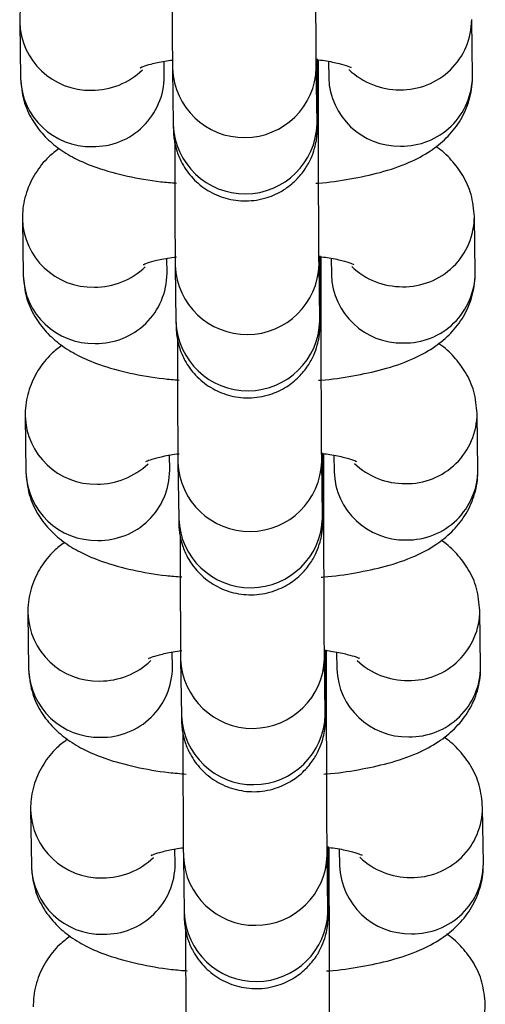
# Model space of a CAD drawing. Units: millimetres. Extents: x 0.3 to 11.5, y 0.3 to 7.7.
# Drawn here: x 6.9 to 6.9, y 4.4 to 4.4 of the extents above; entities that cross this region are included whole.
import ezdxf

# ---------------------------------------------------------------- set-up
doc = ezdxf.new("R2010")
doc.units = ezdxf.units.MM

msp = doc.modelspace()

# ---------------------------------------------------------------- linework, layer by layer
at = {"color": 7, "linetype": 'Continuous', "lineweight": 25}
for p, q in [((6.882514864281088, 4.412894956733362), (6.882552672140013, 4.410153850555952)), ((6.904551323747937, 4.41027466875172), (6.904513515889013, 4.41301577492913)), ((6.889551824177088, 4.410250389301874), (6.889541615853444, 4.410990502595689)), ((6.897054401962555, 4.409117738007462), (6.897053191105204, 4.411041077485928)), ((6.897541058847976, 4.410983823265733), (6.897552171710863, 4.410178130005812)), ((6.889951100635564, 4.410628564533249), (6.889988908494484, 4.407887458355839)), ((6.896988060531559, 4.407983997101747), (6.896950252672641, 4.410725103279157)), ((6.882647191787312, 4.403301085112441), (6.882684999646237, 4.40055997893503)), ((6.90468365125416, 4.400680797130812), (6.904645843395235, 4.403421903308208)), ((6.88968415168331, 4.400656517680966), (6.889673943359668, 4.401396630974782)), ((6.897186729468778, 4.39952386638654), (6.897185518611428, 4.401447205865006)), ((6.897673386354199, 4.401389951644811), (6.897684499217085, 4.400584258384891)), ((6.890083428141788, 4.401034692912328), (6.890121236000708, 4.398293586734917)), ((6.897120388037782, 4.398390125480825), (6.897082580178862, 4.401131231658235)), ((6.882779519293534, 4.393707213491533), (6.882817327152461, 4.390966107314123)), ((6.904815978760384, 4.391086925509905), (6.904778170901459, 4.393828031687301)), ((6.889816479189536, 4.391062646060044), (6.889806270865892, 4.39180275935386)), ((6.897319056975002, 4.389929994765632), (6.897317846117652, 4.391853334244098)), ((6.897805713860423, 4.391796080023903), (6.897816826723309, 4.390990386763969)), ((6.890215755648011, 4.391440821291406), (6.89025356350693, 4.38869971511401)), ((6.897252715544004, 4.388796253859917), (6.897214907685086, 4.391537360037313)), ((6.882911846799759, 4.384113341870611), (6.882949654658685, 4.381372235693215)), ((6.904948306266608, 4.381493053888983), (6.904910498407682, 4.384234160066393)), ((6.889948806695758, 4.381468774439137), (6.889938598372114, 4.382208887732952)), ((6.897451384481226, 4.38033612314471), (6.897450173623875, 4.382259462623177)), ((6.897938041366645, 4.382202208402981), (6.897949154229533, 4.381396515143047)), ((6.890348083154235, 4.381846949670498), (6.890385891013153, 4.379105843493088)), ((6.89738504305023, 4.379202382238995), (6.897347235191308, 4.381943488416406)), ((6.883044174305981, 4.374519470249703), (6.883081982164907, 4.371778364072293)), ((6.905080633772831, 4.371899182268061), (6.905042825913906, 4.374640288445471)), ((6.890081134201981, 4.371874902818215), (6.890070925878337, 4.372615016112031)), ((6.897583711987449, 4.370742251523803), (6.897582501130099, 4.372665591002255)), ((6.898070368872869, 4.37260833678206), (6.898081481735757, 4.371802643522139)), ((6.890480410660459, 4.372253078049576), (6.890518218519377, 4.369511971872166)), ((6.897517370556452, 4.369608510618074), (6.897479562697534, 4.372349616795484))]:
    msp.add_line(p, q, dxfattribs=at)
at = {"color": 8, "linetype": 'Continuous', "lineweight": 25}
for p, q in [((6.897054376998828, 4.409121199810693), (6.896969529367398, 4.409327524347072)), ((6.897186704505053, 4.399527328189771), (6.897101856873624, 4.39973365272615)), ((6.897319032011275, 4.389933456568849), (6.897234184379844, 4.390139781105242)), ((6.897451359517499, 4.380339584947942), (6.897366511886069, 4.380545909484335)), ((6.897583687023722, 4.37074571332702), (6.897498839392291, 4.370952037863413))]:
    msp.add_line(p, q, dxfattribs=at)
for centre, radius, start, end in [((6.885936653176829, 4.412999695633525), 0.003423246334222802, 181.6093056521749, 271.3375314015104), ((6.901085055674253, 4.413029352937892), 0.003428385825172386, 268.8468355829085, 359.86815495638), ((6.886025548452695, 4.413141939931629), 0.003564569247101477, 269.855510996232, 313.8507089395307), ((6.893449952239891, 4.410772616830494), 0.003501767425769664, 182.3287309831065, 358.5253346501991), ((6.900994621590163, 4.413159080585297), 0.003557483707262022, 226.4010632898218, 270.3452645862578), ((6.885974578977256, 4.410258863754303), 0.003423517806966396, 181.7577700284727, 271.3354509226166), ((6.886113000676872, 4.410274685280621), 0.003438909327133046, 269.0230577236833, 359.5952005447542), ((6.900984182655293, 4.41029380807384), 0.003433959891745985, 181.9304591368848, 271.1627618150799), ((6.901122783721034, 4.410288430222417), 0.003428567644683304, 268.8482307779011, 359.7700274899454), ((6.893487735623047, 4.408031548895844), 0.003501792877843502, 182.358252346198, 358.524719441974), ((6.886068980683051, 4.403405824012617), 0.003423246334222802, 181.6093056521749, 271.3375314015104), ((6.901217383180477, 4.40343548131697), 0.003428385825171568, 268.8468355828786, 359.86815495638), ((6.886157875958915, 4.403548068310707), 0.003564569247108877, 269.8555109962608, 313.8507089395937), ((6.893582279746111, 4.401178745209586), 0.003501767425766372, 182.3287309833418, 358.5253346499651), ((6.901126949096376, 4.403565208964347), 0.003557483707230811, 226.4010632896724, 270.345264586404), ((6.886106906483482, 4.400664992133395), 0.003423517806966363, 181.7577700287109, 271.3354509225869), ((6.886245328183097, 4.400680813659699), 0.003438909327127947, 269.0230577236521, 359.5952005449904), ((6.901116510161513, 4.400699936452918), 0.003433959891742469, 181.9304591368868, 271.16276181517), ((6.901255111227263, 4.400694558601495), 0.003428567644677706, 268.8482307778399, 359.7700274899451), ((6.893620063129271, 4.398437677274936), 0.003501792877842154, 182.3582523464315, 358.5247194419733), ((6.886201308189273, 4.393811952391696), 0.003423246334218712, 181.6093056521766, 271.3375314015712), ((6.9013497106867, 4.393841609696063), 0.003428385825172357, 268.8468355829085, 359.86815495638), ((6.886290203465135, 4.393954196689814), 0.00356456924712216, 269.855510996347, 313.8507089394766), ((6.893714607252333, 4.391584873588664), 0.003501767425766372, 182.3287309833418, 358.5253346501976), ((6.901259276602621, 4.393971337343467), 0.003557483707280123, 226.4010632896226, 270.3452645860844), ((6.886239233989702, 4.391071120512473), 0.003423517806963621, 181.7577700284741, 271.3354509226474), ((6.886377655689321, 4.391086942038777), 0.003438909327127926, 269.0230577236521, 359.5952005449904), ((6.901248837667733, 4.391106064831996), 0.003433959891737576, 181.9304591368893, 271.1627618152015), ((6.901387438733481, 4.391100686980588), 0.003428567644683304, 268.8482307779011, 359.7700274899454), ((6.893752390635493, 4.388843805654028), 0.003501792877845068, 182.3582523464297, 358.5247194417419), ((6.886333635695504, 4.384218080770788), 0.003423246334225894, 181.6093056521733, 271.3375314014198), ((6.901482038192928, 4.384247738075141), 0.003428385825166788, 268.8468355828177, 359.8681549563799), ((6.886422530971352, 4.384360325068906), 0.003564569247132165, 269.8555109964331, 313.8507089393789), ((6.893846934758558, 4.381991001967743), 0.003501767425766372, 182.3287309831089, 358.5253346501976), ((6.901391604108834, 4.384377465722546), 0.003557483707270225, 226.4010632897582, 270.3452645862284), ((6.886371561495928, 4.381477248891565), 0.003423517806966363, 181.7577700284727, 271.3354509226166), ((6.886509983195538, 4.38149307041787), 0.00343890932713363, 269.023057723772, 359.5952005449911), ((6.901381165173964, 4.381512193211089), 0.003433959891748827, 181.9304591371203, 271.162761815079), ((6.901519766239703, 4.381506815359666), 0.003428567644683246, 268.8482307779308, 359.7700274899454), ((6.893884718141718, 4.379249934033107), 0.003501792877842117, 182.3582523464315, 358.5247194419733), ((6.886465963201724, 4.374624209149866), 0.003423246334224473, 181.6093056521741, 271.3375314015097), ((6.901614365699146, 4.374653866454233), 0.003428385825172357, 268.8468355829085, 359.86815495638), ((6.88655485847759, 4.374766453447956), 0.00356456924710148, 269.855510996232, 313.8507089394903), ((6.893979262264782, 4.372397130346835), 0.003501767425766362, 182.3287309831089, 358.5253346499651), ((6.901523931615049, 4.374783594101595), 0.003557483707236478, 226.4010632893666, 270.3452645863746), ((6.886503889002151, 4.371883377270644), 0.003423517806965526, 181.7577700284732, 271.3354509226169), ((6.886642310701772, 4.371899198796962), 0.003438909327124642, 269.023057723592, 359.5952005447531), ((6.901513492680181, 4.371918321590167), 0.003433959891737576, 181.9304591368893, 271.1627618152015), ((6.90165209374593, 4.371912943738758), 0.00342856764468052, 268.8482307778705, 359.7700274897078), ((6.894017045647942, 4.369656062412185), 0.003501792877843648, 182.3582523464303, 358.524719441974), ((6.901746693205371, 4.365059994833297), 0.003428385825168719, 268.846835582848, 359.8681549566174)]:
    msp.add_arc(centre, radius, start, end, dxfattribs=at)
at = {"color": 7, "linetype": 'Continuous', "lineweight": 25}
for points, knots in [([(6.896950252672575, 4.410725103279228), (6.896949362359498, 4.410797044062599), (6.896946859952235, 4.41099924836997), (6.896942379160439, 4.411564162545284), (6.896937239944274, 4.412471131285907), (6.896932419120212, 4.413614915864565), (6.896928249094225, 4.41492615905238), (6.896924977862339, 4.41633631833839), (6.896922936625769, 4.417623699776579), (6.896922321515783, 4.418399862954923), (6.896922074456276, 4.418711609628469)], [0, 0, 0, 0, 0.07323240464192284, 0.205834673496939, 0.3438761988056886, 0.4838105398652606, 0.6242542720091969, 0.764875585968494, 0.9055620570637084, 1, 1, 1, 1]), ([(6.889924815728392, 4.416625004516584), (6.889924854252246, 4.416597854490371), (6.889925570888819, 4.416092798551768), (6.889927983304778, 4.415113151965722), (6.889931962135108, 4.413774240268163), (6.889936793463843, 4.412585182012458), (6.889942111189129, 4.411607713876643), (6.889946910202516, 4.410971829441317), (6.889949968972818, 4.410721266191524), (6.8899511006355, 4.410628564533306)], [0, 0, 0, 0, 0.01004730153702696, 0.1869040298212842, 0.3637888591673459, 0.5407606752606523, 0.7179389987957135, 0.8956450215735317, 1, 1, 1, 1]), ([(6.884306177539173, 4.416332863472542), (6.884129647595516, 4.416200418999432), (6.883700334969594, 4.415878320190822), (6.883126451538907, 4.415156815177648), (6.882669958598822, 4.414210130395299), (6.882518183872939, 4.413419881104497), (6.882515403496518, 4.412980222422641), (6.882514864281164, 4.412894956733433)], [0, 0, 0, 0, 0.1786870505188212, 0.4345586096419133, 0.6869048425765801, 0.9392795468735919, 1, 1, 1, 1]), ([(6.888394979560555, 4.410685491898215), (6.888390331247026, 4.410682669676456), (6.888357433174562, 4.410662695624433), (6.888517234408663, 4.410742564539868), (6.88890982384034, 4.410857708755879), (6.889418633035678, 4.410980827779193), (6.889825431116703, 4.411034968621104), (6.889951234771621, 4.411051711855913)], [0, 0, 0, 0, 0.03878602462670064, 0.2745050308299964, 0.5480427031486069, 0.860230707904287, 1, 1, 1, 1]), ([(6.889988908494397, 4.40788745835591), (6.889989899651672, 4.407819439859418), (6.889991459121946, 4.407712420695271), (6.889994741924408, 4.407604050376074), (6.889998268217475, 4.407499528476501), (6.890015183636082, 4.407290968499547), (6.890058974982709, 4.406981858858893), (6.890176808659877, 4.406529615216281), (6.890442076687714, 4.405918708118586), (6.890927635596777, 4.40524960963854), (6.891653623132658, 4.404660205908138), (6.892543541809165, 4.404271515573976), (6.893542817952461, 4.404137005564616), (6.894520364869786, 4.404293262766723), (6.895348367328262, 4.404678466989063), (6.895967268438396, 4.405172823863206), (6.896407564801343, 4.405710094142984), (6.896697430463689, 4.406238183439507), (6.896867353081566, 4.406713799260681), (6.89694886711721, 4.407088634041594), (6.896979661021188, 4.407342448989818), (6.896989192905592, 4.40747057544524), (6.896993394182861, 4.40754986693346), (6.896996560126311, 4.40763772242533), (6.896999632585745, 4.407787724081297), (6.897002916432227, 4.40811820442236), (6.897006219143185, 4.408815765075781), (6.89700833427851, 4.409776083962052), (6.897009325250016, 4.410574621976702), (6.897009258747783, 4.411059658223587), (6.897009252850975, 4.411102666787992)], [0, 0, 0, 0, 0.04006728642083315, 0.06304119798131047, 0.08099598857448712, 0.0893682066566296, 0.1058893059857759, 0.1306950961477406, 0.1640791546454528, 0.2110946059997917, 0.2607411541471988, 0.3109551340938399, 0.3635976458047922, 0.4188938090526759, 0.4659337702328591, 0.5072432040951114, 0.5437796345893912, 0.5756559194903482, 0.6025757881172297, 0.6238396277310518, 0.6369125180463828, 0.6445336290141174, 0.6516729179681187, 0.6629434527085672, 0.6901476070242152, 0.766338019387661, 0.8392944843573479, 0.9162366796690833, 0.9925726372408652, 1, 1, 1, 1]), ([(6.896946618803616, 4.411075550438364), (6.897082551202368, 4.41105929749815), (6.897519025634315, 4.411007109845281), (6.898071721381086, 4.41087834441978), (6.898504282582019, 4.410756583788777), (6.898680934792317, 4.410666476102955), (6.898642499710064, 4.410690300094595), (6.898638494860784, 4.410692782501039)], [0, 0, 0, 0, 0.1402027495678438, 0.4501863870250476, 0.7272809131684073, 0.9715832834286006, 1, 1, 1, 1]), ([(6.88255267214009, 4.410153850556052), (6.882587028210709, 4.409788822656163), (6.882653689225744, 4.409080559752846), (6.883084814629765, 4.408138331901307), (6.883664727933414, 4.407366079631169), (6.884377945801212, 4.406740636960743), (6.885238493211297, 4.406217265508085), (6.886337808582065, 4.405755236347398), (6.887718482520135, 4.405382862077682), (6.889040896253361, 4.405142779266791), (6.889883917148563, 4.405074112916177), (6.890140043085013, 4.405053250760256)], [0, 0, 0, 0, 0.1016312512650895, 0.197194913342919, 0.2895255667316694, 0.384497454754381, 0.4897098638828872, 0.6173428866819247, 0.7773200772310682, 0.9323455633511564, 1, 1, 1, 1]), ([(6.896919876170879, 4.405044617116284), (6.896962333241701, 4.405047266479309), (6.897549480402738, 4.405083905040252), (6.898625889943427, 4.405250356808518), (6.900121557759745, 4.405564611285365), (6.901399274577104, 4.40600194271442), (6.90245386945999, 4.406556046566331), (6.903285297727576, 4.407213595715143), (6.903941414756311, 4.408008801724444), (6.90439576555576, 4.40896060306684), (6.904548026365939, 4.409749691332332), (6.904550788140282, 4.410189394445746), (6.904551323748022, 4.410274668751834)], [0, 0, 0, 0, 0.01091400271953254, 0.1509318845628799, 0.2963477839920098, 0.4544364992816468, 0.5802032030217187, 0.6833011466097908, 0.781965400522547, 0.8792702861672106, 0.9765861503893015, 1, 1, 1, 1]), ([(6.897082580178798, 4.40113123165832), (6.897081689865722, 4.401203172441692), (6.897079187458461, 4.401405376749063), (6.897074706666663, 4.401970290924362), (6.897069567450497, 4.402877259664985), (6.897064746626437, 4.404021044243644), (6.897060576600447, 4.405332287431458), (6.897057305368561, 4.406742446717482), (6.897055264131994, 4.408029828155657), (6.897054649022005, 4.408805991334001), (6.8970544019625, 4.409117738007547)], [0, 0, 0, 0, 0.07323240464192284, 0.205834673496939, 0.3438761988056886, 0.4838105398652606, 0.6242542720091969, 0.764875585968494, 0.9055620570637084, 1, 1, 1, 1]), ([(6.896990461999895, 4.407843429399856), (6.896990501149974, 4.407842332665945), (6.896990925535347, 4.407830444111591), (6.896989376252963, 4.407889248125011), (6.896988395006471, 4.40795991057268), (6.896988060531472, 4.407983997101832)], [0, 0, 0, 0, 0.06277993942547469, 0.680532177204546, 1, 1, 1, 1]), ([(6.890057143234614, 4.407031132895662), (6.890057181758468, 4.407003982869464), (6.890057898395041, 4.406498926930846), (6.890060310811002, 4.405519280344814), (6.890064289641332, 4.404180368647241), (6.890069120970066, 4.402991310391537), (6.890074438695352, 4.402013842255721), (6.890079237708738, 4.40137795782041), (6.890082296479042, 4.401127394570603), (6.890083428141722, 4.401034692912399)], [0, 0, 0, 0, 0.01004730153702696, 0.1869040298212842, 0.3637888591673459, 0.5407606752606523, 0.7179389987957135, 0.8956450215735317, 1, 1, 1, 1]), ([(6.884438505045397, 4.40673899185162), (6.884261975101738, 4.406606547378511), (6.883832662475816, 4.406284448569915), (6.883258779045129, 4.405562943556726), (6.882802286105047, 4.404616258774377), (6.882650511379159, 4.403826009483575), (6.882647731002741, 4.403386350801719), (6.882647191787388, 4.403301085112526)], [0, 0, 0, 0, 0.1786870505188193, 0.4345586096419128, 0.6869048425765779, 0.9392795468735896, 1, 1, 1, 1]), ([(6.904645843395331, 4.403421903308322), (6.904611404742338, 4.403786703812111), (6.904544583492891, 4.404494525499183), (6.904114592249554, 4.405439876338443), (6.903530525857615, 4.406200692800676), (6.903060970270166, 4.406652629276957), (6.902785788230489, 4.406820990716435), (6.902760010490036, 4.406836762012739)], [0, 0, 0, 0, 0.2577422649188508, 0.5000968005688534, 0.7342522540305203, 0.9751060191656679, 1, 1, 1, 1]), ([(6.888527307066779, 4.401091620277308), (6.888522658338543, 4.401088798159686), (6.888489757331024, 4.401068824844709), (6.888649677121386, 4.401148663988005), (6.889041638481123, 4.401263965926981), (6.889568141864805, 4.401390253764513), (6.889995705424221, 4.401446792150773), (6.890141646877053, 4.401466090554615)], [0, 0, 0, 0, 0.03795065709607244, 0.2685927830047682, 0.5362390423194292, 0.8417031890583869, 1, 1, 1, 1]), ([(6.890121236000621, 4.398293586735003), (6.890122227157896, 4.398225568238511), (6.890123786628168, 4.398118549074349), (6.890127069430632, 4.398010178755152), (6.890130595723697, 4.397905656855594), (6.890147511142306, 4.397697096878639), (6.890191302488931, 4.397387987237972), (6.890309136166103, 4.396935743595373), (6.890574404193938, 4.396324836497678), (6.891059963103, 4.395655738017618), (6.891785950638882, 4.395066334287216), (6.892675869315388, 4.394677643953068), (6.893675145458687, 4.394543133943694), (6.894652692376011, 4.394699391145815), (6.895480694834486, 4.395084595368141), (6.896099595944619, 4.395578952242298), (6.896539892307569, 4.396116222522062), (6.896829757969913, 4.3966443118186), (6.89699968058779, 4.397119927639759), (6.897081194623434, 4.397494762420687), (6.897111988527412, 4.397748577368896), (6.897121520411815, 4.397876703824332), (6.897125721689083, 4.397955995312538), (6.897128887632537, 4.398043850804408), (6.897131960091968, 4.398193852460389), (6.89713524393845, 4.398524332801438), (6.897138546649408, 4.399221893454859), (6.897140661784734, 4.40018221234113), (6.897141652756241, 4.40098075035578), (6.897141586254005, 4.401465786602666), (6.897141580357198, 4.40150879516707)], [0, 0, 0, 0, 0.04006728642083303, 0.063041197981311, 0.08099598857448759, 0.08936820665662909, 0.1058893059857753, 0.1306950961477401, 0.1640791546454521, 0.2110946059997909, 0.2607411541471978, 0.3109551340938388, 0.363597645804791, 0.4188938090526746, 0.4659337702328576, 0.5072432040951098, 0.5437796345893895, 0.5756559194903464, 0.6025757881172279, 0.62383962773105, 0.6369125180463809, 0.6445336290141155, 0.6516729179681167, 0.662943452708566, 0.6901476070242124, 0.7663380193876588, 0.8392944843573453, 0.9162366796690811, 0.9925726372408622, 1, 1, 1, 1]), ([(6.897141583947565, 4.401473598165021), (6.897255878086906, 4.401459817406954), (6.897669980500295, 4.40140988794243), (6.898203437060536, 4.401284294365505), (6.898636753086953, 4.401162753872052), (6.898813259423706, 4.401072603643621), (6.898774826945003, 4.401096428394561), (6.898770822367009, 4.401098910880117)], [0, 0, 0, 0, 0.1208351735391919, 0.4378014242381489, 0.7211377117962033, 0.9709431756375971, 1, 1, 1, 1]), ([(6.882684999646312, 4.400559978935144), (6.882719355716931, 4.400194951035241), (6.882786016731966, 4.399486688131924), (6.883217142135988, 4.398544460280386), (6.88379705543964, 4.397772208010247), (6.884510273307436, 4.397146765339835), (6.885370820717521, 4.396623393887177), (6.886470136088288, 4.396161364726476), (6.887850810026359, 4.39578899045676), (6.889173223759585, 4.395548907645869), (6.890016244654786, 4.395480241295255), (6.890272370591237, 4.395459379139334)], [0, 0, 0, 0, 0.1016312512650899, 0.1971949133429199, 0.2895255667316697, 0.3844974547543819, 0.4897098638828867, 0.6173428866819242, 0.7773200772310676, 0.9323455633511567, 1, 1, 1, 1]), ([(6.8970522036771, 4.395450745495376), (6.897094660747925, 4.395453394858402), (6.89768180790896, 4.395490033419344), (6.89875821744965, 4.395656485187596), (6.900253885265967, 4.395970739664444), (6.901531602083326, 4.396408071093513), (6.902586196966213, 4.396962174945424), (6.903417625233798, 4.397619724094236), (6.904073742262536, 4.398414930103536), (6.904528093061982, 4.399366731445918), (6.904680353872163, 4.40015581971141), (6.904683115646506, 4.400595522824839), (6.904683651254246, 4.400680797130912)], [0, 0, 0, 0, 0.01091400271953233, 0.1509318845628794, 0.2963477839920094, 0.4544364992816473, 0.5802032030217192, 0.68330114660979, 0.7819654005225474, 0.8792702861672105, 0.9765861503893009, 1, 1, 1, 1]), ([(6.897214907685022, 4.391537360037399), (6.897214017371944, 4.39160930082077), (6.897211514964683, 4.391811505128141), (6.897207034172885, 4.392376419303455), (6.897201894956721, 4.393283388044063), (6.897197074132659, 4.394427172622722), (6.897192904106671, 4.395738415810536), (6.897189632874785, 4.39714857509656), (6.897187591638216, 4.398435956534735), (6.89718697652823, 4.399212119713079), (6.897186729468723, 4.399523866386639)], [0, 0, 0, 0, 0.07323240464192146, 0.2058346734969399, 0.3438761988056894, 0.4838105398652612, 0.6242542720091968, 0.7648755859684938, 0.9055620570637082, 1, 1, 1, 1]), ([(6.897122789506119, 4.398249557778934), (6.897122828656197, 4.398248461045023), (6.89712325304157, 4.398236572490669), (6.897121703759185, 4.398295376504104), (6.897120722512696, 4.398366038951758), (6.897120388037694, 4.39839012548091)], [0, 0, 0, 0, 0.06277993942547558, 0.6805321772045279, 1, 1, 1, 1]), ([(6.890189470740838, 4.397437261274755), (6.890189509264694, 4.397410111248542), (6.890190225901266, 4.396905055309938), (6.890192638317224, 4.395925408723892), (6.890196617147554, 4.394586497026319), (6.89020144847629, 4.393397438770629), (6.890206766201576, 4.392419970634814), (6.890211565214962, 4.391784086199488), (6.890214623985266, 4.391533522949681), (6.890215755647946, 4.391440821291477)], [0, 0, 0, 0, 0.01004730153702019, 0.1869040298212782, 0.3637888591673418, 0.5407606752606493, 0.7179389987957104, 0.8956450215735325, 1, 1, 1, 1]), ([(6.884570832551619, 4.397145120230698), (6.884394302607962, 4.397012675757603), (6.883964989982042, 4.396690576948993), (6.883391106551352, 4.395969071935804), (6.882934613611269, 4.395022387153455), (6.882782838885385, 4.394232137862653), (6.882780058508965, 4.393792479180798), (6.88277951929361, 4.393707213491604)], [0, 0, 0, 0, 0.1786870505188164, 0.4345586096419107, 0.6869048425765768, 0.9392795468735895, 1, 1, 1, 1]), ([(6.904778170901555, 4.393828031687415), (6.90474373224856, 4.394192832191189), (6.904676910999113, 4.394900653878276), (6.904246919755776, 4.395846004717521), (6.903662853363839, 4.396606821179768), (6.90319329777639, 4.397058757656035), (6.902918115736712, 4.397227119095513), (6.902892337996258, 4.397242890391832)], [0, 0, 0, 0, 0.2577422649188535, 0.5000968005688586, 0.734252254030528, 0.9751060191656781, 0.9999999999999999, 0.9999999999999999, 0.9999999999999999, 0.9999999999999999]), ([(6.888659634573003, 4.391497748656386), (6.888654985844767, 4.391494926538764), (6.888622084837248, 4.391474953223787), (6.888782004627609, 4.391554792367097), (6.889173965987345, 4.391670094306074), (6.889700469371027, 4.391796382143605), (6.890128032930445, 4.391852920529866), (6.890273974383275, 4.391872218933694)], [0, 0, 0, 0, 0.03795065709607244, 0.2685927830047682, 0.5362390423194292, 0.8417031890583869, 1, 1, 1, 1]), ([(6.890253563506844, 4.388699715114081), (6.89025455466412, 4.388631696617603), (6.890256114134392, 4.388524677453427), (6.890259396936855, 4.388416307134245), (6.890262923229921, 4.388311785234672), (6.890279838648528, 4.388103225257717), (6.890323629995157, 4.38779411561705), (6.890441463672325, 4.387341871974451), (6.89070673170016, 4.386730964876756), (6.891192290609224, 4.386061866396711), (6.891918278145104, 4.385472462666309), (6.892808196821612, 4.385083772332147), (6.893807472964909, 4.384949262322772), (6.894785019882232, 4.385105519524894), (6.895613022340708, 4.385490723747234), (6.896231923450843, 4.385985080621376), (6.896672219813791, 4.38652235090114), (6.896962085476135, 4.387050440197692), (6.897132008094013, 4.387526056018851), (6.897213522129658, 4.387900890799765), (6.897244316033635, 4.388154705747988), (6.897253847918037, 4.38828283220341), (6.897258049195308, 4.388362123691616), (6.897261215138759, 4.3884499791835), (6.89726428759819, 4.388599980839468), (6.897267571444672, 4.38893046118053), (6.897270874155632, 4.389628021833952), (6.897272989290958, 4.390588340720223), (6.897273980262462, 4.391386878734858), (6.89727391376023, 4.391871914981758), (6.89727390786342, 4.391914923546148)], [0, 0, 0, 0, 0.04006728642083326, 0.06304119798131137, 0.08099598857448807, 0.08936820665662962, 0.1058893059857759, 0.1306950961477408, 0.1640791546454531, 0.2110946059997921, 0.2607411541471994, 0.3109551340938407, 0.3635976458047931, 0.4188938090526771, 0.4659337702328604, 0.5072432040951128, 0.5437796345893927, 0.5756559194903499, 0.6025757881172314, 0.6238396277310536, 0.636912518046385, 0.6445336290141196, 0.6516729179681208, 0.6629434527085702, 0.6901476070242167, 0.7663380193876642, 0.83929448435735, 0.9162366796690867, 0.9925726372408689, 1, 1, 1, 1]), ([(6.897273911453791, 4.391879726544099), (6.897388205593129, 4.391865945786032), (6.897802308006519, 4.391816016321522), (6.898335764566758, 4.391690422744597), (6.898769080593176, 4.391568882251145), (6.898945586929928, 4.391478732022714), (6.898907154451228, 4.39150255677364), (6.898903149873229, 4.39150503925921)], [0, 0, 0, 0, 0.1208351735391919, 0.4378014242381489, 0.7211377117962033, 0.9709431756375971, 1, 1, 1, 1]), ([(6.882817327152535, 4.390966107314222), (6.882851683223155, 4.390601079414319), (6.88291834423819, 4.389892816511002), (6.883349469642212, 4.388950588659464), (6.883929382945862, 4.388178336389325), (6.88464260081366, 4.387552893718913), (6.885503148223744, 4.387029522266255), (6.88660246359451, 4.386567493105554), (6.887983137532581, 4.386195118835852), (6.889305551265808, 4.385955036024962), (6.890148572161008, 4.385886369674347), (6.890404698097461, 4.385865507518426)], [0, 0, 0, 0, 0.101631251265086, 0.1971949133429164, 0.2895255667316666, 0.3844974547543791, 0.4897098638828843, 0.6173428866819226, 0.7773200772310668, 0.9323455633511564, 1, 1, 1, 1]), ([(6.897184531183326, 4.385856873874454), (6.897226988254149, 4.38585952323748), (6.897814135415185, 4.385896161798422), (6.898890544955874, 4.386062613566674), (6.900386212772192, 4.386376868043536), (6.901663929589549, 4.386814199472591), (6.902718524472437, 4.387368303324502), (6.903549952740025, 4.388025852473314), (6.904206069768758, 4.388821058482614), (6.904660420568206, 4.389772859824996), (6.904812681378386, 4.390561948090502), (6.90481544315273, 4.391001651203917), (6.904815978760467, 4.391086925510004)], [0, 0, 0, 0, 0.01091400271954203, 0.1509318845628877, 0.2963477839920163, 0.4544364992816522, 0.5802032030217233, 0.683301146609793, 0.7819654005225495, 0.8792702861672116, 0.9765861503893011, 1, 1, 1, 1]), ([(6.897347235191244, 4.381943488416477), (6.897346344878169, 4.382015429199862), (6.897343842470908, 4.382217633507233), (6.897339361679109, 4.382782547682533), (6.897334222462945, 4.383689516423155), (6.897329401638885, 4.384833301001814), (6.897325231612895, 4.386144544189614), (6.897321960381007, 4.387554703475638), (6.89731991914444, 4.388842084913827), (6.897319304034452, 4.389618248092171), (6.897319056974947, 4.389929994765717)], [0, 0, 0, 0, 0.07323240464192148, 0.2058346734969393, 0.3438761988056893, 0.4838105398652612, 0.6242542720091968, 0.7648755859684938, 0.9055620570637081, 1, 1, 1, 1]), ([(6.897255117012342, 4.388655686158026), (6.897255156162421, 4.388654589424101), (6.897255580547794, 4.388642700869747), (6.89725403126541, 4.388701504883182), (6.897253050018918, 4.388772167330837), (6.897252715543919, 4.388796253859988)], [0, 0, 0, 0, 0.06277993942547558, 0.6805321772045279, 1, 1, 1, 1]), ([(6.890321798247061, 4.387843389653833), (6.890321836770916, 4.38781623962762), (6.890322553407486, 4.387311183689031), (6.890324965823449, 4.386331537102985), (6.890328944653778, 4.384992625405411), (6.890333775982514, 4.383803567149707), (6.8903390937078, 4.382826099013892), (6.890343892721186, 4.382190214578566), (6.890346951491489, 4.381939651328773), (6.890348083154169, 4.381846949670569)], [0, 0, 0, 0, 0.01004730153703371, 0.1869040298212893, 0.3637888591673504, 0.5407606752606555, 0.7179389987957142, 0.8956450215735332, 1, 1, 1, 1]), ([(6.884703160057843, 4.387551248609791), (6.884526630114184, 4.387418804136695), (6.884097317488264, 4.387096705328071), (6.883523434057576, 4.386375200314882), (6.883066941117495, 4.385428515532547), (6.882915166391607, 4.384638266241746), (6.882912386015189, 4.38419860755989), (6.882911846799834, 4.384113341870682)], [0, 0, 0, 0, 0.1786870505188422, 0.4345586096419282, 0.6869048425765867, 0.9392795468735917, 1, 1, 1, 1]), ([(6.904910498407778, 4.384234160066493), (6.904876059754786, 4.384598960570282), (6.904809238505338, 4.385306782257354), (6.904379247262002, 4.386252133096614), (6.903795180870061, 4.387012949558846), (6.903325625282614, 4.387464886035128), (6.903050443242936, 4.387633247474605), (6.903024665502484, 4.387649018770924)], [0, 0, 0, 0, 0.2577422649188493, 0.5000968005688499, 0.7342522540305153, 0.9751060191656633, 0.9999999999999999, 0.9999999999999999, 0.9999999999999999, 0.9999999999999999]), ([(6.888791962079225, 4.381903877035478), (6.888787313350988, 4.381901054917842), (6.888754412343472, 4.381881081602879), (6.888914332133833, 4.381960920746176), (6.88930629349357, 4.382076222685152), (6.889832796877251, 4.382202510522683), (6.890260360436667, 4.382259048908958), (6.890406301889499, 4.382278347312786)], [0, 0, 0, 0, 0.03795065709607461, 0.2685927830047704, 0.5362390423194294, 0.8417031890583856, 1, 1, 1, 1]), ([(6.890385891013066, 4.379105843493159), (6.890386882170343, 4.379037824996681), (6.890388441640614, 4.378930805832505), (6.890391724443077, 4.378822435513323), (6.890395250736145, 4.378717913613764), (6.890412166154752, 4.37850935363681), (6.890455957501377, 4.378200243996142), (6.890573791178548, 4.377748000353529), (6.890839059206384, 4.377137093255834), (6.891324618115448, 4.376467994775789), (6.892050605651329, 4.375878591045387), (6.892940524327836, 4.375489900711239), (6.893939800471134, 4.375355390701865), (6.894917347388457, 4.375511647903986), (6.895745349846932, 4.375896852126312), (6.896364250957067, 4.376391209000468), (6.896804547320015, 4.376928479280233), (6.89709441298236, 4.37745656857677), (6.897264335600237, 4.377932184397929), (6.897345849635881, 4.378307019178857), (6.897376643539859, 4.378560834127081), (6.897386175424261, 4.378688960582503), (6.89739037670153, 4.378768252070708), (6.897393542644982, 4.378856107562578), (6.897396615104416, 4.379006109218546), (6.897399898950898, 4.379336589559609), (6.897403201661856, 4.38003415021303), (6.897405316797181, 4.380994469099301), (6.897406307768687, 4.38179300711395), (6.897406241266452, 4.382278043360836), (6.897406235369644, 4.38232105192524)], [0, 0, 0, 0, 0.04006728642083336, 0.06304119798131133, 0.0809959885744879, 0.08936820665662941, 0.1058893059857756, 0.1306950961477403, 0.1640791546454524, 0.2110946059997911, 0.2607411541471981, 0.310955134093839, 0.3635976458047911, 0.4188938090526747, 0.4659337702328578, 0.5072432040951099, 0.5437796345893895, 0.5756559194903466, 0.6025757881172279, 0.62383962773105, 0.6369125180463812, 0.6445336290141157, 0.6516729179681169, 0.6629434527085662, 0.6901476070242125, 0.7663380193876592, 0.8392944843573452, 0.9162366796690811, 0.9925726372408624, 0.9999999999999999, 0.9999999999999999, 0.9999999999999999, 0.9999999999999999]), ([(6.897406238960013, 4.382285854923191), (6.897520533099353, 4.382272074165124), (6.89793463551274, 4.3822221447006), (6.898468092072982, 4.382096551123675), (6.8989014080994, 4.381975010630223), (6.899077914436152, 4.381884860401792), (6.89903948195745, 4.381908685152732), (6.899035477379455, 4.381911167638288)], [0, 0, 0, 0, 0.1208351735391922, 0.4378014242381499, 0.7211377117962049, 0.9709431756375992, 1, 1, 1, 1]), ([(6.882949654658759, 4.3813722356933), (6.882984010710471, 4.381007207775122), (6.883050671688819, 4.380298944836335), (6.883481797352507, 4.379356717235902), (6.884061709705316, 4.378584464046265), (6.884774931332178, 4.377959025010961), (6.88563546199606, 4.377435637364295), (6.8867348613175, 4.376973689386071), (6.888115135132566, 4.376600928187068), (6.889462726260309, 4.37635771157195), (6.890332462402792, 4.376287398560516), (6.890614962688939, 4.376264560087018)], [0, 0, 0, 0, 0.1009324615758605, 0.1958390531080292, 0.2875348652665006, 0.3818537516259367, 0.4863427479678943, 0.6130981997518461, 0.7719754293157998, 0.9259350010648657, 1, 1, 1, 1]), ([(6.897316858689548, 4.376263002253546), (6.897359315760371, 4.376265651616558), (6.897946462921409, 4.376302290177501), (6.899022872462096, 4.376468741945766), (6.900518540278414, 4.376782996422614), (6.901796257095771, 4.377220327851683), (6.902850851978661, 4.37777443170358), (6.903682280246246, 4.378431980852406), (6.904338397274982, 4.379227186861693), (6.90479274807443, 4.380178988204088), (6.90494500888461, 4.380968076469594), (6.904947770658952, 4.381407779583009), (6.904948306266693, 4.381493053889082)], [0, 0, 0, 0, 0.01091400271953233, 0.1509318845628794, 0.2963477839920092, 0.4544364992816468, 0.5802032030217191, 0.6833011466097902, 0.781965400522547, 0.8792702861672104, 0.976586150389301, 1, 1, 1, 1]), ([(6.897479562697468, 4.372349616795569), (6.897478672384391, 4.37242155757894), (6.89747616997713, 4.372623761886311), (6.897471689185332, 4.373188676061625), (6.897466549969169, 4.374095644802233), (6.897461729145107, 4.375239429380892), (6.897457559119118, 4.376550672568706), (6.897454287887232, 4.377960831854731), (6.897452246650662, 4.37924821329292), (6.897451631540678, 4.380024376471249), (6.897451384481169, 4.38033612314481)], [0, 0, 0, 0, 0.07323240464192211, 0.2058346734969397, 0.3438761988056896, 0.4838105398652612, 0.6242542720091968, 0.7648755859684939, 0.9055620570637082, 1, 1, 1, 1]), ([(6.897387444518566, 4.379061814537105), (6.897387483668645, 4.379060717803194), (6.897387908054018, 4.379048829248825), (6.897386358771632, 4.37910763326226), (6.897385377525143, 4.379178295709929), (6.897385043050141, 4.379202382239081)], [0, 0, 0, 0, 0.06277993942547558, 0.6805321772045279, 1, 1, 1, 1]), ([(6.890454125753285, 4.378249518032925), (6.890454164277141, 4.378222368006712), (6.890454880913714, 4.377717312068109), (6.890457293329671, 4.376737665482063), (6.890461272160001, 4.375398753784504), (6.890466103488736, 4.374209695528799), (6.890471421214023, 4.37323222739297), (6.890476220227409, 4.372596342957658), (6.890479278997713, 4.372345779707866), (6.890480410660393, 4.372253078049647)], [0, 0, 0, 0, 0.01004730153702016, 0.1869040298212782, 0.3637888591673415, 0.5407606752606493, 0.7179389987957101, 0.8956450215735318, 1, 1, 1, 1]), ([(6.884835487564066, 4.377957376988869), (6.88465895762041, 4.377824932515773), (6.884229644994488, 4.377502833707164), (6.8836557615638, 4.376781328693975), (6.883199268623716, 4.37583464391164), (6.883047493897832, 4.375044394620824), (6.883044713521413, 4.374604735938968), (6.883044174306058, 4.374519470249774)], [0, 0, 0, 0, 0.1786870505188166, 0.4345586096419108, 0.6869048425765772, 0.9392795468735902, 1, 1, 1, 1]), ([(6.905042825914002, 4.374640288445585), (6.905008387261008, 4.37500508894936), (6.90494156601156, 4.375712910636432), (6.904511574768224, 4.376658261475692), (6.903927508376286, 4.377419077937924), (6.903457952788839, 4.377871014414206), (6.90318277074916, 4.378039375853684), (6.903156993008706, 4.378055147150002)], [0, 0, 0, 0, 0.2577422649188535, 0.5000968005688579, 0.734252254030527, 0.9751060191656781, 1, 1, 1, 1]), ([(6.88892428958545, 4.372310005414556), (6.88891964127192, 4.372307183192783), (6.888886743199457, 4.37228720914076), (6.889046544433558, 4.372367078056195), (6.889439133865233, 4.37248222227222), (6.889947943060571, 4.372605341295534), (6.890354741141596, 4.372659482137431), (6.890480544796514, 4.372676225372254)], [0, 0, 0, 0, 0.03878602462669786, 0.2745050308299934, 0.5480427031486067, 0.8602307079042882, 1, 1, 1, 1]), ([(6.890518218519292, 4.369511971872251), (6.890519209676567, 4.369443953375759), (6.890520769146839, 4.369336934211598), (6.890524051949303, 4.369228563892415), (6.890527578242368, 4.369124041992842), (6.890544493660975, 4.368915482015888), (6.890588285007603, 4.36860637237522), (6.89070611868477, 4.368154128732622), (6.890971386712607, 4.367543221634927), (6.891456945621671, 4.366874123154867), (6.892182933157551, 4.366284719424465), (6.893072851834059, 4.365896029090317), (6.894072127977354, 4.365761519080943), (6.895049674894679, 4.365917776283064), (6.895877677353155, 4.36630298050539), (6.896496578463289, 4.366797337379547), (6.896936874826237, 4.367334607659311), (6.897226740488582, 4.367862696955848), (6.897396663106461, 4.368338312777022), (6.897478177142105, 4.368713147557935), (6.897508971046083, 4.368966962506159), (6.897518502930483, 4.369095088961581), (6.897522704207756, 4.369174380449786), (6.897525870151206, 4.369262235941671), (6.897528942610638, 4.369412237597638), (6.89753222645712, 4.369742717938687), (6.89753552916808, 4.370440278592122), (6.897537644303403, 4.371400597478379), (6.897538635274911, 4.372199135493029), (6.897538568772678, 4.372684171739929), (6.897538562875868, 4.372727180304318)], [0, 0, 0, 0, 0.04006728642083348, 0.06304119798131134, 0.08099598857448816, 0.0893682066566298, 0.1058893059857761, 0.1306950961477408, 0.164079154645453, 0.2110946059997919, 0.260741154147199, 0.31095513409384, 0.3635976458047923, 0.418893809052676, 0.4659337702328592, 0.5072432040951115, 0.5437796345893912, 0.5756559194903483, 0.6025757881172298, 0.623839627731052, 0.6369125180463832, 0.6445336290141176, 0.6516729179681191, 0.6629434527085682, 0.6901476070242147, 0.7663380193876617, 0.8392944843573477, 0.9162366796690838, 0.9925726372408655, 0.9999999999999999, 0.9999999999999999, 0.9999999999999999, 0.9999999999999999]), ([(6.897475928828509, 4.372700063954705), (6.897611861227263, 4.372683811014491), (6.898048335659208, 4.372631623361608), (6.898601031405981, 4.372502857936121), (6.899033592606914, 4.372381097305118), (6.899210244817208, 4.372290989619296), (6.899171809734959, 4.372314813610922), (6.899167804885677, 4.372317296017366)], [0, 0, 0, 0, 0.140202749567844, 0.450186387025048, 0.7272809131684125, 0.9715832834285983, 1, 1, 1, 1]), ([(6.883081982164983, 4.371778364072378), (6.883116338235602, 4.371413336172489), (6.883182999250637, 4.370705073269173), (6.88361412465466, 4.369762845417634), (6.884194037958309, 4.36899059314751), (6.884907255826107, 4.368365150477084), (6.885767803236192, 4.367841779024426), (6.886867118606958, 4.367379749863725), (6.888247792545029, 4.367007375594023), (6.889570206278254, 4.366767292783118), (6.890413227173456, 4.366698626432504), (6.890669353109907, 4.366677764276597)], [0, 0, 0, 0, 0.101631251265086, 0.1971949133429163, 0.2895255667316666, 0.384497454754379, 0.4897098638828846, 0.6173428866819227, 0.7773200772310669, 0.9323455633511564, 1, 1, 1, 1]), ([(6.897449186195772, 4.366669130632625), (6.897491643266594, 4.36667177999565), (6.898078790427633, 4.366708418556593), (6.89915519996832, 4.366874870324844), (6.900650867784638, 4.367189124801692), (6.901928584601997, 4.367626456230761), (6.902983179484885, 4.368180560082672), (6.903814607752471, 4.368838109231485), (6.904470724781204, 4.369633315240785), (6.904925075580653, 4.370585116583166), (6.905077336390832, 4.371374204848673), (6.905080098165177, 4.371813907962087), (6.905080633772915, 4.371899182268175)], [0, 0, 0, 0, 0.0109140027195326, 0.1509318845628796, 0.2963477839920095, 0.454436499281647, 0.5802032030217193, 0.6833011466097904, 0.7819654005225471, 0.8792702861672105, 0.9765861503893011, 1, 1, 1, 1]), ([(6.897611890203692, 4.362755745174647), (6.897610999890617, 4.362827685958019), (6.897608497483354, 4.363029890265404), (6.897604016691556, 4.363594804440703), (6.897598877475392, 4.364501773181326), (6.897594056651332, 4.365645557759985), (6.897589886625342, 4.366956800947799), (6.897586615393454, 4.368366960233809), (6.897584574156888, 4.369654341671998), (6.897583959046898, 4.370430504850342), (6.897583711987393, 4.370742251523888)], [0, 0, 0, 0, 0.07323240464192203, 0.2058346734969397, 0.3438761988056896, 0.4838105398652613, 0.6242542720091969, 0.764875585968494, 0.9055620570637083, 1, 1, 1, 1]), ([(6.89751977202479, 4.369467942916197), (6.897519811174869, 4.369466846182272), (6.897520235560242, 4.369454957627918), (6.897518686277857, 4.369513761641352), (6.897517705031365, 4.369584424089007), (6.897517370556367, 4.369608510618159)], [0, 0, 0, 0, 0.06277993942547536, 0.6805321772045325, 1, 1, 1, 1]), ([(6.890586453259507, 4.368655646412003), (6.890586491783363, 4.368628496385805), (6.890587208419934, 4.368123440447187), (6.890589620835895, 4.367143793861141), (6.890593599666225, 4.365804882163582), (6.890598430994961, 4.364615823907878), (6.890603748720247, 4.363638355772062), (6.890608547733633, 4.363002471336737), (6.890611606503935, 4.362751908086944), (6.890612738166617, 4.362659206428726)], [0, 0, 0, 0, 0.01004730153702695, 0.1869040298212838, 0.3637888591673459, 0.5407606752606524, 0.7179389987957121, 0.8956450215735324, 1, 1, 1, 1]), ([(6.88496781507029, 4.368363505367961), (6.884791285126632, 4.368231060894852), (6.884361972500711, 4.367908962086242), (6.883788089070022, 4.367187457073053), (6.88333159612994, 4.366240772290718), (6.883179821404054, 4.365450522999902), (6.883177041027635, 4.365010864318061), (6.883176501812281, 4.364925598628853)], [0, 0, 0, 0, 0.1786870505188206, 0.4345586096419137, 0.6869048425765789, 0.9392795468735906, 1, 1, 1, 1]), ([(6.905175153420224, 4.365046416824663), (6.905140714767233, 4.365411217328438), (6.905073893517786, 4.366119039015524), (6.904643902274447, 4.367064389854784), (6.904059835882506, 4.367825206317017), (6.903590280295061, 4.368277142793284), (6.903315098255383, 4.368445504232762), (6.903289320514931, 4.36846127552908)], [0, 0, 0, 0, 0.257742264918851, 0.5000968005688529, 0.7342522540305196, 0.9751060191656687, 0.9999999999999999, 0.9999999999999999, 0.9999999999999999, 0.9999999999999999])]:
    msp.add_open_spline(points, degree=3, knots=knots, dxfattribs=at)

doc.saveas('drawing.dxf')
